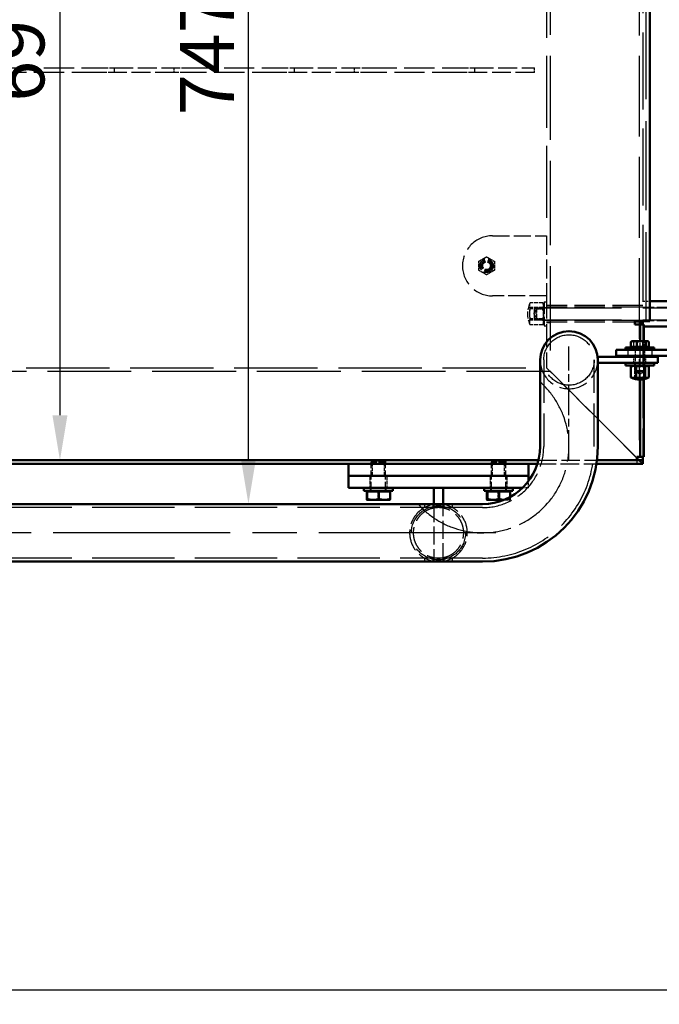
# Model space of a CAD drawing. Units: millimetres. Extents: x 187 to 12502, y 112 to 8798.
# Drawn here: x 3302 to 3835, y 5664 to 6485 of the extents above; entities that cross this region are included whole.
import ezdxf

# ---------------------------------------------------------------- set-up
doc = ezdxf.new("R2010")
doc.units = ezdxf.units.MM
doc.header["$LTSCALE"] = 15
for name, pattern in [('CHAIN', [0.3543, 0.2362, -0.0295, 0.0591, -0.0295]), ('DASHED', [0.2068, 0.1655, -0.0413]), ('LONG_DASH_DOTTED', [0.3001, 0.2362, -0.0295, 0.0049, -0.0295])]:
    doc.linetypes.add(name, pattern=pattern)
doc.layers.get('Defpoints').update_dxf_attribs({"lineweight": 25})
for name, color, linetype, lineweight in [('Centerline', 7, 'LONG_DASH_DOTTED', 25), ('Contour_050', 7, 'Continuous', 50), ('Dimension', 7, 'Continuous', 25), ('Hidden', 7, 'DASHED', 25)]:
    doc.layers.add(name, color=color, linetype=linetype, lineweight=lineweight)
doc.styles.add('Tekst 3.0 mm', font='ARIAL.TTF')
doc.dimstyles.new('Stork', dxfattribs={"dimscale": 15, "dimtxt": 3, "dimasz": 2.5, "dimexe": 0.8, "dimexo": 0.5, "dimgap": 0.8, "dimtad": 1, "dimtoh": 1, "dimdec": 4, "dimrnd": 1e-08, "dimdsep": 46, "dimtxsty": 'Tekst 3.0 mm', "dimcen": 0.09, "dimdle": 6, "dimclrd": 256, "dimclre": 256, "dimclrt": 256, "dimadec": 4, "dimazin": 2, "dimtfac": 0.7, "dimtdec": 3, "dimtmove": 0, "dimatfit": 3, "dimfxl": 1, "dimtolj": 1, "dimtzin": 0, "dimlwd": -1, "dimlwe": -1, "dimarcsym": 0})

# ---------------------------------------------------------------- blocks, each defined once
blk = doc.blocks.new('*D7')
at = {"layer": 'Defpoints', "color": 0, "transparency": 16777216}
for p in [(4616.98, 6479.59), (1659.58, 6183.97), (4616.98, 5676.47)]:
    blk.add_point(p, dxfattribs=at)
at = {"layer": 'Dimension', "transparency": 16777216}
for p, q in [((4616.98, 6472.09), (4616.98, 5664.47)), ((1659.58, 6176.47), (1659.58, 5664.47)), ((1697.08, 5676.47), (4579.48, 5676.47))]:
    blk.add_line(p, q, dxfattribs=at)
for points in [[(1697.08, 5682.72), (1697.08, 5670.22), (1659.58, 5676.47)], [(4579.48, 5682.72), (4579.48, 5670.22), (4616.98, 5676.47)]]:
    blk.add_solid(points, dxfattribs=at)
at = {"layer": 'Dimension', "transparency": 16777216, "insert": (3071.38, 5734.43), "char_height": 45, "attachment_point": 1, "style": 'Tekst 3.0 mm'}
blk.add_mtext('\\A1;2957', dxfattribs=at)
blk = doc.blocks.new('*D8')
at = {"layer": 'Defpoints', "color": 0, "transparency": 16777216}
for p in [(3492.82, 6828.02), (3492.82, 6828.02), (3492.82, 6081.17)]:
    blk.add_point(p, dxfattribs=at)
at = {"layer": 'Dimension', "transparency": 16777216}
blk.add_line((3492.82, 6118.67), (3492.82, 6790.52), dxfattribs=at)
for points in [[(3486.57, 6790.52), (3499.07, 6790.52), (3492.82, 6828.02)], [(3486.57, 6118.67), (3499.07, 6118.67), (3492.82, 6081.17)]]:
    blk.add_solid(points, dxfattribs=at)
at = {"layer": 'Dimension', "transparency": 16777216, "insert": (3435.82, 6405.06), "char_height": 45, "attachment_point": 1, "rotation": 90, "style": 'Tekst 3.0 mm'}
blk.add_mtext('\\A1;747', dxfattribs=at)
blk = doc.blocks.new('*D9')
at = {"layer": 'Defpoints', "color": 0, "transparency": 16777216}
for p in [(3224, 6814.59), (3335.92, 6117.59), (3335.92, 6117.59)]:
    blk.add_point(p, dxfattribs=at)
at = {"layer": 'Dimension', "transparency": 16777216}
blk.add_line((3335.92, 6777.09), (3335.92, 6155.09), dxfattribs=at)
for points in [[(3329.67, 6777.09), (3342.17, 6777.09), (3335.92, 6814.59)], [(3329.67, 6155.09), (3342.17, 6155.09), (3335.92, 6117.59)]]:
    blk.add_solid(points, dxfattribs=at)
at = {"layer": 'Dimension', "transparency": 16777216, "insert": (3277.96, 6416.26), "char_height": 45, "attachment_point": 1, "rotation": 90, "style": 'Tekst 3.0 mm'}
blk.add_mtext('\\A1;697', dxfattribs=at)

msp = doc.modelspace()

# ---------------------------------------------------------------- linework, layer by layer
at = {"layer": 'Centerline', "linetype": 'CHAIN', "ltscale": 7.000507}
msp.add_line((3759.62099, 6117.91581), (3759.62099, 6212.41581), dxfattribs=at)
at = {"layer": 'Centerline', "linetype": 'CHAIN', "ltscale": 41.615582}
msp.add_line((3698.87099, 6057.16581), (1796.37099, 6057.16581), dxfattribs=at)
at = {"layer": 'Centerline', "linetype": 'CHAIN', "ltscale": 17.267866}
msp.add_arc((3687.62099, 6129.16581), 72, 222.25351707, 47.74648293, dxfattribs=at)
at = {"layer": 'Contour_050'}
for p, q in [((3827.00204, 6695.59146), (3827.00204, 6233.59146)), ((3827.00204, 6250.09146), (3851.00204, 6250.09146)), ((3814.50204, 6230.59146), (3814.50204, 6233.59146)), ((3814.50204, 6233.59146), (3821.00204, 6233.59146)), ((3821.00204, 6233.59146), (3821.00204, 6230.59146)), ((3821.00204, 6233.59146), (3827.00204, 6233.59146)), ((3816.00204, 6230.59146), (3814.50204, 6230.59146)), ((3819.00204, 6230.59146), (3816.00204, 6230.59146)), ((3822.00204, 6230.59146), (3819.00204, 6230.59146)), ((3819.00204, 6216.89156), (3819.00204, 6230.59146)), ((3822.00204, 6230.59146), (3822.00204, 6216.89156)), ((3822.00204, 6229.09146), (3851.00204, 6229.09146)), ((3812.12099, 6216.89156), (3811.739, 6216.67102)), ((3813.70205, 6216.89156), (3812.12099, 6216.89156)), ((3819.84127, 6216.89156), (3813.70205, 6216.89156)), ((3824.76021, 6216.89156), (3819.84127, 6216.89156)), ((3825.12099, 6216.89156), (3824.76021, 6216.89156)), ((3825.12099, 6216.89156), (3825.50297, 6216.67102)), ((3799.00204, 6209.59146), (3814.00204, 6209.59146)), ((3799.00204, 6209.59146), (3799.00204, 6204.59146)), ((3806.62099, 6211.59146), (3830.62099, 6211.59146)), ((3806.62099, 6209.59146), (3806.62099, 6211.59146)), ((3811.24889, 6212.19156), (3811.24889, 6216.311)), ((3816.15522, 6212.19156), (3811.24889, 6212.19156)), ((3812.80599, 6212.19156), (3812.80599, 6211.59146)), ((3851.00204, 6209.59146), (3814.00204, 6209.59146)), ((3816.15522, 6212.19156), (3816.15522, 6216.311)), ((3823.52732, 6212.19156), (3816.15522, 6212.19156)), ((3823.52732, 6212.19156), (3823.52732, 6216.311)), ((3825.99309, 6212.19156), (3823.52732, 6212.19156)), ((3824.43599, 6212.19156), (3824.43599, 6211.59146)), ((3825.99309, 6212.19156), (3825.99309, 6216.311)), ((3830.62099, 6209.59146), (3830.62099, 6211.59146)), ((3735.62099, 6201.16581), (3735.62099, 6129.16581)), ((3818.62099, 6203.66581), (3783.62099, 6203.66581)), ((3783.62099, 6201.16581), (3783.62099, 6203.66581)), ((3783.62099, 6129.16581), (3783.62099, 6201.16581)), ((3814.00204, 6204.59146), (3799.00204, 6204.59146)), ((3814.00204, 6204.59146), (3851.00204, 6204.59146)), ((3814.62099, 6204.59146), (3814.62099, 6203.66581)), ((3818.62099, 6203.66581), (3833.62099, 6203.66581)), ((3822.62099, 6204.59146), (3822.62099, 6203.66581)), ((3833.62099, 6198.66581), (3833.62099, 6203.66581)), ((3783.62099, 6198.66581), (3818.62099, 6198.66581)), ((3806.62099, 6196.66581), (3806.62099, 6198.66581)), ((3806.62099, 6196.66581), (3830.62099, 6196.66581)), ((3811.14828, 6195.59451), (3811.14828, 6186.67864)), ((3812.97099, 6196.66581), (3811.46995, 6195.79918)), ((3815.49203, 6195.59451), (3815.49203, 6186.67864)), ((3833.62099, 6198.66581), (3818.62099, 6198.66581)), ((3822.96474, 6195.59451), (3822.96474, 6186.67864)), ((3824.27099, 6196.66581), (3825.77203, 6195.79918)), ((3826.0937, 6195.59451), (3826.0937, 6186.67864)), ((3830.62099, 6196.66581), (3830.62099, 6198.66581)), ((3819.00204, 6120.59146), (3819.00204, 6184.67065)), ((3822.00204, 6120.59146), (3822.00204, 6185.05183)), ((3819.00204, 6120.59146), (3816.00204, 6120.59146)), ((3816.00204, 6117.59146), (3816.00204, 6120.59146)), ((3816.00204, 6119.59146), (3816.50204, 6119.09146)), ((3818.00204, 6117.59146), (3816.50204, 6119.09146)), ((3819.00204, 6120.59146), (3822.00204, 6120.59146)), ((3821.00204, 6120.59146), (3821.00204, 6117.59146)), ((1741.00204, 6117.59146), (3734.20462, 6117.59146)), ((1741.00204, 6114.59146), (3733.35487, 6114.59146)), ((3576.00204, 6114.59146), (3576.00204, 6104.59146)), ((3726.00204, 6104.59146), (3726.00204, 6114.59146)), ((3782.50823, 6114.59146), (3821.00204, 6114.59146)), ((3782.9207, 6117.59146), (3821.00204, 6117.59146)), ((3821.00204, 6117.59146), (3821.00204, 6114.59146)), ((3582.00204, 6104.59146), (3576.00204, 6104.59146)), ((3576.00204, 6104.59146), (3582.00204, 6104.59146)), ((3576.00204, 6104.59146), (3576.00204, 6094.59146)), ((3720.00204, 6104.59146), (3582.00204, 6104.59146)), ((3582.00204, 6104.59146), (3720.00204, 6104.59146)), ((3726.00204, 6104.59146), (3720.00204, 6104.59146)), ((3720.00204, 6104.59146), (3726.00204, 6104.59146)), ((3726.00204, 6100.34056), (3726.00204, 6104.59146)), ((3582.00204, 6094.59146), (3576.00204, 6094.59146)), ((3582.00204, 6094.59146), (3720.00204, 6094.59146)), ((3589.00204, 6092.09146), (3589.00204, 6094.59146)), ((3613.00204, 6092.09146), (3613.00204, 6094.59146)), ((3647.00204, 6094.59146), (3647.00204, 6081.16581)), ((3647.00204, 6094.59146), (3655.00204, 6094.59146)), ((3655.00204, 6081.16581), (3655.00204, 6094.59146)), ((3689.00204, 6092.09146), (3689.00204, 6094.59146)), ((3713.00204, 6092.09146), (3713.00204, 6094.59146)), ((3720.91685, 6094.59146), (3720.00204, 6094.59146)), ((3589.00204, 6092.09146), (3613.00204, 6092.09146)), ((3591.26983, 6091.49136), (3591.26983, 6085.43987)), ((3591.26983, 6091.49136), (3591.51124, 6091.49136)), ((3591.50204, 6091.49136), (3591.50204, 6092.09146)), ((3591.51124, 6091.49136), (3591.75265, 6091.49136)), ((3591.75265, 6091.49136), (3596.61876, 6091.49136)), ((3591.75265, 6091.49136), (3591.75265, 6085.43987)), ((3596.61876, 6091.49136), (3601.48486, 6091.49136)), ((3601.48486, 6091.49136), (3606.10955, 6091.49136)), ((3601.48486, 6091.49136), (3601.48486, 6085.43987)), ((3606.10955, 6091.49136), (3610.73424, 6091.49136)), ((3610.50204, 6091.49136), (3610.50204, 6092.09146)), ((3610.73424, 6091.49136), (3610.73424, 6085.43987)), ((3689.00204, 6092.09146), (3713.00204, 6092.09146)), ((3691.26983, 6091.49136), (3691.26983, 6085.43987)), ((3691.26983, 6091.49136), (3691.51124, 6091.49136)), ((3691.50204, 6091.49136), (3691.50204, 6092.09146)), ((3691.51124, 6091.49136), (3691.75265, 6091.49136)), ((3691.75265, 6091.49136), (3696.61876, 6091.49136)), ((3691.75265, 6091.49136), (3691.75265, 6085.43987)), ((3696.61876, 6091.49136), (3701.48486, 6091.49136)), ((3701.48486, 6091.49136), (3706.10955, 6091.49136)), ((3701.48486, 6091.49136), (3701.48486, 6085.43987)), ((3706.10955, 6091.49136), (3710.73424, 6091.49136)), ((3710.50204, 6091.49136), (3710.50204, 6092.09146)), ((3710.73424, 6091.49136), (3710.73424, 6087.09709)), ((3687.62099, 6081.16581), (1807.62099, 6081.16581)), ((3591.50204, 6084.59136), (3591.49282, 6084.59668)), ((3591.50204, 6084.59136), (3591.51124, 6084.59136)), ((3591.51124, 6084.59136), (3596.61876, 6084.59136)), ((3596.61876, 6084.59136), (3606.10955, 6084.59136)), ((3606.10955, 6084.59136), (3610.50204, 6084.59136)), ((3610.50204, 6084.59136), (3610.51125, 6084.59668)), ((3691.50204, 6084.59136), (3691.49282, 6084.59668)), ((3691.50204, 6084.59136), (3691.51124, 6084.59136)), ((3691.51124, 6084.59136), (3696.61876, 6084.59136)), ((3696.61876, 6084.59136), (3705.42881, 6084.59136)), ((3687.62099, 6033.16581), (1807.62099, 6033.16581))]:
    msp.add_line(p, q, dxfattribs=at)
for centre, radius, start, end in [((3759.62099, 6201.16581), 24, 0, 180), ((3818.62099, 6199.66581), 15, 241.52755907, 298.47244093), ((3687.62099, 6129.16581), 96, 270, 0), ((3687.62099, 6129.16581), 48, 270, 0)]:
    msp.add_arc(centre, radius, start, end, dxfattribs=at)
for centre, ratio, end_param in [((3813.32015, 6199.66581), 0.578738243, 6.564483368), ((3812.71276, 6199.66581), 0.416886168, 6.060832531), ((3819.22838, 6199.66581), 0.995624411, 6.564483368), ((3824.52922, 6199.66581), 0.416886168, 6.564483368)]:
    msp.add_ellipse(centre, major_axis=(0, -13.51851), ratio=ratio, start_param=6.001887246, end_param=end_param, dxfattribs=at)
for points, weights in [([(3813.70205, 6216.89156), (3812.56353, 6216.89156), (3811.24889, 6216.311)], [1, 1.0379548493, 1]), ([(3811.24889, 6216.311), (3811.50457, 6216.53567), (3811.739, 6216.67102)], [1, 1.01435390437, 1.01785098415]), ([(3816.15522, 6216.311), (3814.84057, 6216.89156), (3813.70205, 6216.89156)], [1, 1.0379548493, 1]), ([(3819.84127, 6216.89156), (3818.13057, 6216.89156), (3816.15522, 6216.311)], [1, 1.0379548493, 1]), ([(3823.52732, 6216.311), (3821.55197, 6216.89156), (3819.84127, 6216.89156)], [1, 1.0379548493, 1]), ([(3824.76021, 6216.89156), (3824.18802, 6216.89156), (3823.52732, 6216.311)], [1, 1.0379548493, 1]), ([(3825.99309, 6216.311), (3825.33239, 6216.89156), (3824.76021, 6216.89156)], [1, 1.0379548493, 1]), ([(3815.49203, 6195.59451), (3813.32015, 6196.67784), (3811.14828, 6195.59451)], [1, 1.15470053838, 1]), ([(3811.14828, 6195.59451), (3811.313, 6195.70857), (3811.46995, 6195.79918)], [1, 1.01430821877, 1.02596970953]), ([(3822.96474, 6195.59451), (3819.22838, 6196.67784), (3815.49203, 6195.59451)], [1, 1.15470053838, 1]), ([(3826.0937, 6195.59451), (3824.52922, 6196.67784), (3822.96474, 6195.59451)], [1, 1.15470053838, 1]), ([(3591.26983, 6085.43987), (3591.39921, 6084.59136), (3591.51124, 6084.59136)], [1, 1.0379548493, 1]), ([(3591.51124, 6084.59136), (3591.62328, 6084.59136), (3591.75265, 6085.43987)], [1, 1.0379548493, 1]), ([(3591.75265, 6085.43987), (3594.36039, 6084.59136), (3596.61876, 6084.59136)], [1, 1.0379548493, 1]), ([(3596.61876, 6084.59136), (3598.87712, 6084.59136), (3601.48486, 6085.43987)], [1, 1.0379548493, 1]), ([(3601.48486, 6085.43987), (3603.96322, 6084.59136), (3606.10955, 6084.59136)], [1, 1.0379548493, 1]), ([(3606.10955, 6084.59136), (3608.25588, 6084.59136), (3610.73424, 6085.43987)], [1, 1.0379548493, 1]), ([(3610.73424, 6085.43987), (3610.6148, 6084.65646), (3610.51125, 6084.59668)], [1, 1.03494103491, 1.00554900339]), ([(3691.26983, 6085.43987), (3691.39921, 6084.59136), (3691.51124, 6084.59136)], [1, 1.0379548493, 1]), ([(3691.51124, 6084.59136), (3691.62328, 6084.59136), (3691.75265, 6085.43987)], [1, 1.0379548493, 1]), ([(3691.75265, 6085.43987), (3694.36039, 6084.59136), (3696.61876, 6084.59136)], [1, 1.0379548493, 1]), ([(3696.61876, 6084.59136), (3698.87712, 6084.59136), (3701.48486, 6085.43987)], [1, 1.0379548493, 1]), ([(3701.48486, 6085.43987), (3703.61851, 6084.70938), (3705.47214, 6084.6087)], [1, 1.03250411264, 1.00933590103])]:
    msp.add_rational_spline(points, weights, degree=2, dxfattribs=at)
at = {"layer": 'Hidden', "ltscale": 27.159897}
msp.add_line((3818.00204, 6791.59146), (3818.00204, 6117.59146), dxfattribs=at)
at = {"layer": 'Hidden', "ltscale": 25.835867}
msp.add_line((3821.00204, 6794.59146), (3821.00204, 6233.59146), dxfattribs=at)
at = {"layer": 'Hidden', "ltscale": 28.261337}
msp.add_line((3744.00204, 6717.59146), (3744.00204, 6191.59146), dxfattribs=at)
at = {"layer": 'Hidden', "ltscale": 29.787233}
msp.add_line((3824.00204, 6233.59146), (3824.00204, 6695.59146), dxfattribs=at)
at = {"layer": 'Hidden', "ltscale": 24.17795}
msp.add_line((3741.00204, 6604.59146), (3741.00204, 6304.59146), dxfattribs=at)
at = {"layer": 'Hidden', "ltscale": 10.15337}
for p, q in [((3291.00204, 6444.59146), (3371.00204, 6444.59146)), ((3371.00204, 6440.59146), (3291.00204, 6440.59146)), ((3441.00204, 6444.59146), (3521.00204, 6444.59146)), ((3521.00204, 6440.59146), (3441.00204, 6440.59146)), ((3591.00204, 6444.59146), (3671.00204, 6444.59146)), ((3671.00204, 6440.59146), (3591.00204, 6440.59146)), ((3821.00204, 6246.59146), (3741.00204, 6246.59146)), ((3821.00204, 6245.09146), (3741.00204, 6245.09146)), ((3821.00204, 6234.09146), (3741.00204, 6234.09146)), ((3821.00204, 6232.59146), (3741.00204, 6232.59146))]:
    msp.add_line(p, q, dxfattribs=at)
at = {"layer": 'Hidden', "ltscale": 1.993529}
for p, q in [((3371.00204, 6444.59146), (3381.00204, 6444.59146)), ((3381.00204, 6440.59146), (3371.00204, 6440.59146)), ((3431.00204, 6444.59146), (3441.00204, 6444.59146)), ((3441.00204, 6440.59146), (3431.00204, 6440.59146)), ((3521.00204, 6444.59146), (3531.00204, 6444.59146)), ((3531.00204, 6440.59146), (3521.00204, 6440.59146)), ((3581.00204, 6444.59146), (3591.00204, 6444.59146)), ((3591.00204, 6440.59146), (3581.00204, 6440.59146)), ((3671.00204, 6444.59146), (3681.00204, 6444.59146)), ((3681.00204, 6440.59146), (3671.00204, 6440.59146)), ((3732.00204, 6244.59146), (3732.00204, 6234.59146))]:
    msp.add_line(p, q, dxfattribs=at)
at = {"layer": 'Hidden', "ltscale": 0.507573}
for p, q in [((3381.00204, 6444.59146), (3381.00204, 6440.59146)), ((3431.00204, 6440.59146), (3431.00204, 6444.59146)), ((3531.00204, 6444.59146), (3531.00204, 6440.59146)), ((3581.00204, 6440.59146), (3581.00204, 6444.59146)), ((3681.00204, 6444.59146), (3681.00204, 6440.59146)), ((3731.00204, 6440.59146), (3731.00204, 6444.59146))]:
    msp.add_line(p, q, dxfattribs=at)
at = {"layer": 'Hidden', "ltscale": 6.345819}
for p, q in [((3381.00204, 6444.59146), (3431.00204, 6444.59146)), ((3431.00204, 6440.59146), (3381.00204, 6440.59146)), ((3531.00204, 6444.59146), (3581.00204, 6444.59146)), ((3581.00204, 6440.59146), (3531.00204, 6440.59146)), ((3681.00204, 6444.59146), (3731.00204, 6444.59146)), ((3731.00204, 6440.59146), (3681.00204, 6440.59146)), ((3741.00204, 6304.59146), (3741.00204, 6254.59146))]:
    msp.add_line(p, q, dxfattribs=at)
at = {"layer": 'Hidden', "ltscale": 5.711227}
for p, q in [((3696.00204, 6304.59146), (3741.00204, 6304.59146)), ((3741.00204, 6254.59146), (3696.00204, 6254.59146))]:
    msp.add_line(p, q, dxfattribs=at)
at = {"layer": 'Hidden', "ltscale": 3.987158}
msp.add_line((3739.00204, 6249.59146), (3739.00204, 6229.59146), dxfattribs=at)
at = {"layer": 'Hidden', "ltscale": 0.253737}
for p, q in [((3739.00204, 6249.59146), (3741.00204, 6249.59146)), ((3739.00204, 6244.84146), (3741.00204, 6244.84146)), ((3739.00204, 6234.34146), (3741.00204, 6234.34146)), ((3739.00204, 6229.59146), (3741.00204, 6229.59146)), ((3814.42099, 6209.59146), (3814.42099, 6211.59146)), ((3822.82099, 6209.59146), (3822.82099, 6211.59146)), ((3814.42099, 6196.66581), (3814.42099, 6198.66581)), ((3822.82099, 6196.66581), (3822.82099, 6198.66581))]:
    msp.add_line(p, q, dxfattribs=at)
at = {"layer": 'Hidden', "ltscale": 7.615002}
msp.add_line((3741.00204, 6254.59146), (3741.00204, 6194.59146), dxfattribs=at)
at = {"layer": 'Hidden', "ltscale": 0.76141}
msp.add_line((3821.00204, 6250.09146), (3827.00204, 6250.09146), dxfattribs=at)
at = {"layer": 'Hidden', "ltscale": 1.336803}
for p, q in [((3737.79676, 6248.80741), (3727.26319, 6248.80741)), ((3737.79676, 6244.74685), (3727.26319, 6244.74685)), ((3737.79676, 6243.65202), (3727.26319, 6243.65202)), ((3737.79676, 6235.5309), (3727.26319, 6235.5309)), ((3737.79676, 6234.43607), (3727.26319, 6234.43607)), ((3737.79676, 6230.37551), (3727.26319, 6230.37551))]:
    msp.add_line(p, q, dxfattribs=at)
at = {"layer": 'Hidden', "ltscale": 0.613663}
for q in [(3732.90004, 6243.77946), (3732.90004, 6235.40346)]:
    msp.add_line((3730.4821, 6239.59146), q, dxfattribs=at)
at = {"layer": 'Hidden', "ltscale": 0.17939}
for p, q in [((3731.00204, 6243.59146), (3732.00204, 6244.59146)), ((3731.00204, 6235.59146), (3732.00204, 6234.59146))]:
    msp.add_line(p, q, dxfattribs=at)
at = {"layer": 'Hidden', "ltscale": 1.594803}
for p, q in [((3731.00204, 6235.59146), (3731.00204, 6243.59146)), ((3814.62099, 6192.35837), (3822.62099, 6192.35837))]:
    msp.add_line(p, q, dxfattribs=at)
at = {"layer": 'Hidden', "ltscale": 28.691168}
for p, q in [((3732.00204, 6244.59146), (3910.00204, 6244.59146)), ((3732.00204, 6234.59146), (3910.00204, 6234.59146))]:
    msp.add_line(p, q, dxfattribs=at)
at = {"layer": 'Hidden', "ltscale": 1.669764}
for p, q in [((3732.90004, 6235.40346), (3732.90004, 6243.77946)), ((3738.53329, 6243.77946), (3738.53329, 6235.40346))]:
    msp.add_line(p, q, dxfattribs=at)
at = {"layer": 'Hidden', "ltscale": 0.714863}
for p, q in [((3732.90004, 6243.77946), (3738.53329, 6243.77946)), ((3732.90004, 6235.40346), (3738.53329, 6235.40346))]:
    msp.add_line(p, q, dxfattribs=at)
at = {"layer": 'Hidden', "ltscale": 0.257336}
for p, q in [((3739.00204, 6246.74146), (3737.98786, 6248.49807)), ((3739.00204, 6232.44146), (3737.98786, 6230.68485))]:
    msp.add_line(p, q, dxfattribs=at)
at = {"layer": 'Hidden', "ltscale": 0.118886}
for p, q in [((3738.53329, 6243.77946), (3739.00204, 6244.59136)), ((3738.53329, 6235.40346), (3739.00204, 6234.59156))]:
    msp.add_line(p, q, dxfattribs=at)
at = {"layer": 'Hidden', "ltscale": 0.380655}
for p, q in [((3741.00204, 6246.84146), (3744.00204, 6246.84146)), ((3818.00204, 6246.84146), (3821.00204, 6246.84146)), ((3741.00204, 6232.34146), (3744.00204, 6232.34146)), ((3818.00204, 6232.34146), (3821.00204, 6232.34146)), ((3595.00204, 6117.59146), (3595.00204, 6114.59146)), ((3607.00204, 6117.59146), (3607.00204, 6114.59146)), ((3695.00204, 6117.59146), (3695.00204, 6114.59146)), ((3707.00204, 6117.59146), (3707.00204, 6114.59146)), ((3816.00204, 6117.59146), (3816.00204, 6114.59146))]:
    msp.add_line(p, q, dxfattribs=at)
at = {"layer": 'Hidden', "ltscale": 3.807451}
for p, q in [((3821.00204, 6245.09146), (3851.00204, 6245.09146)), ((3821.00204, 6234.09146), (3851.00204, 6234.09146))]:
    msp.add_line(p, q, dxfattribs=at)
at = {"layer": 'Hidden', "ltscale": 13.960921}
msp.add_line((3821.00204, 6230.59146), (3821.00204, 6120.59146), dxfattribs=at)
at = {"layer": 'Hidden', "ltscale": 0.126818}
msp.add_line((3821.00204, 6229.09146), (3822.00204, 6229.09146), dxfattribs=at)
at = {"layer": 'Hidden', "ltscale": 0.81335}
for p, q in [((3819.00204, 6210.59146), (3819.00204, 6216.89156)), ((3822.00204, 6216.89156), (3822.00204, 6210.59146))]:
    msp.add_line(p, q, dxfattribs=at)
at = {"layer": 'Hidden', "ltscale": 0.634492}
for p, q in [((3809.00204, 6204.59146), (3809.00204, 6209.59146)), ((3829.00204, 6204.59146), (3829.00204, 6209.59146)), ((3813.62099, 6198.66581), (3813.62099, 6203.66581)), ((3823.62099, 6198.66581), (3823.62099, 6203.66581))]:
    msp.add_line(p, q, dxfattribs=at)
at = {"layer": 'Hidden', "ltscale": 0.522733}
for p, q in [((3813.71465, 6212.19156), (3813.71465, 6216.311)), ((3821.08675, 6212.19156), (3821.08675, 6216.311))]:
    msp.add_line(p, q, dxfattribs=at)
at = {"layer": 'Hidden', "ltscale": 0.888329}
for p, q in [((3814.62099, 6211.59146), (3814.62099, 6204.59146)), ((3822.62099, 6211.59146), (3822.62099, 6204.59146))]:
    msp.add_line(p, q, dxfattribs=at)
at = {"layer": 'Hidden', "ltscale": 3.289727}
msp.add_line((3819.00204, 6184.67065), (3819.00204, 6210.59146), dxfattribs=at)
at = {"layer": 'Hidden', "ltscale": 3.241349}
msp.add_line((3822.00204, 6185.05183), (3822.00204, 6210.59146), dxfattribs=at)
at = {"layer": 'Hidden', "ltscale": 14.35403}
for p, q in [((3738.62099, 6201.16581), (3738.62099, 6129.16581)), ((3780.62099, 6129.16581), (3780.62099, 6201.16581))]:
    msp.add_line(p, q, dxfattribs=at)
at = {"layer": 'Hidden', "ltscale": 1.435022}
for p, q in [((3814.62099, 6203.66581), (3814.62099, 6192.35837)), ((3822.62099, 6203.66581), (3822.62099, 6192.35837))]:
    msp.add_line(p, q, dxfattribs=at)
at = {"layer": 'Hidden', "ltscale": 27.938965}
msp.add_line((3221.00204, 6194.59146), (3741.00204, 6194.59146), dxfattribs=at)
at = {"layer": 'Hidden', "ltscale": 1.09082}
for p, q in [((3745.50204, 6190.09146), (3741.00204, 6194.59146)), ((3741.00204, 6194.59146), (3745.50204, 6190.09146)), ((3816.50204, 6119.09146), (3821.00204, 6114.59146))]:
    msp.add_line(p, q, dxfattribs=at)
at = {"layer": 'Hidden', "ltscale": 1.131488}
for p, q in [((3814.27724, 6195.59451), (3814.27724, 6186.67864)), ((3821.74995, 6195.59451), (3821.74995, 6186.67864))]:
    msp.add_line(p, q, dxfattribs=at)
at = {"layer": 'Hidden', "ltscale": 0.099055}
for p, q in [((3815.29749, 6196.27519), (3814.62091, 6196.66581)), ((3821.94449, 6196.27519), (3822.62107, 6196.66581))]:
    msp.add_line(p, q, dxfattribs=at)
at = {"layer": 'Hidden', "ltscale": 0.137544}
for p, q in [((3815.3878, 6191.59146), (3814.62099, 6192.35837)), ((3821.85418, 6191.59146), (3822.62099, 6192.35837))]:
    msp.add_line(p, q, dxfattribs=at)
at = {"layer": 'Hidden', "ltscale": 1.325065}
for p, q in [((3815.29749, 6196.27519), (3821.94449, 6196.27519)), ((3821.94449, 6191.21659), (3815.29749, 6191.21659))]:
    msp.add_line(p, q, dxfattribs=at)
at = {"layer": 'Hidden', "ltscale": 0.641929}
for p, q in [((3815.29749, 6191.21659), (3815.29749, 6196.27519)), ((3821.94449, 6191.21659), (3821.94449, 6196.27519))]:
    msp.add_line(p, q, dxfattribs=at)
at = {"layer": 'Hidden', "ltscale": 28.100151}
msp.add_line((3744.00204, 6191.59146), (3221.00204, 6191.59146), dxfattribs=at)
at = {"layer": 'Hidden', "ltscale": 12.653923}
msp.add_line((3745.50204, 6190.09146), (3816.00204, 6119.59146), dxfattribs=at)
at = {"layer": 'Hidden', "ltscale": 12.743668}
msp.add_line((3816.50204, 6119.09146), (3745.50204, 6190.09146), dxfattribs=at)
at = {"layer": 'Hidden', "ltscale": 0.486968}
for q in [(3815.29749, 6191.21659), (3821.94449, 6191.21659)]:
    msp.add_line((3818.62099, 6189.29776), q, dxfattribs=at)
at = {"layer": 'Hidden', "ltscale": 1.289055}
msp.add_line((3821.85418, 6191.59146), (3815.3878, 6191.59146), dxfattribs=at)
at = {"layer": 'Hidden', "ltscale": 0.192598}
for p, q in [((3596.07558, 6117.09146), (3595.00204, 6116.01782)), ((3605.9285, 6117.09146), (3607.00204, 6116.01782)), ((3696.07558, 6117.09146), (3695.00204, 6116.01782)), ((3705.9285, 6117.09146), (3707.00204, 6116.01782))]:
    msp.add_line(p, q, dxfattribs=at)
at = {"layer": 'Hidden', "ltscale": 2.392255}
for p, q in [((3607.00204, 6116.01782), (3595.00204, 6116.01782)), ((3707.00204, 6116.01782), (3695.00204, 6116.01782))]:
    msp.add_line(p, q, dxfattribs=at)
at = {"layer": 'Hidden', "ltscale": 3.036595}
for p, q in [((3595.00204, 6092.09146), (3595.00204, 6116.01782)), ((3607.00204, 6092.09146), (3607.00204, 6116.01782)), ((3695.00204, 6092.09146), (3695.00204, 6116.01782)), ((3707.00204, 6092.09146), (3707.00204, 6116.01782))]:
    msp.add_line(p, q, dxfattribs=at)
at = {"layer": 'Hidden', "ltscale": 1.269084}
for p, q in [((3595.94904, 6104.59146), (3595.94904, 6114.59146)), ((3606.05504, 6104.59146), (3606.05504, 6114.59146)), ((3695.94904, 6104.59146), (3695.94904, 6114.59146)), ((3706.05504, 6104.59146), (3706.05504, 6114.59146)), ((3594.00204, 6104.59146), (3594.00204, 6094.59146)), ((3608.00204, 6104.59146), (3608.00204, 6094.59146)), ((3694.00204, 6104.59146), (3694.00204, 6094.59146)), ((3708.00204, 6104.59146), (3708.00204, 6094.59146))]:
    msp.add_line(p, q, dxfattribs=at)
at = {"layer": 'Hidden', "ltscale": 1.964208}
for p, q in [((3596.07558, 6117.09146), (3605.9285, 6117.09146)), ((3696.07558, 6117.09146), (3705.9285, 6117.09146))]:
    msp.add_line(p, q, dxfattribs=at)
at = {"layer": 'Hidden', "ltscale": 6.238364}
msp.add_line((3733.35487, 6114.59146), (3782.50823, 6114.59146), dxfattribs=at)
at = {"layer": 'Hidden', "ltscale": 6.182866}
msp.add_line((3734.20462, 6117.59146), (3782.9207, 6117.59146), dxfattribs=at)
at = {"layer": 'Hidden', "ltscale": 0.818936}
msp.add_line((3821.00204, 6114.59146), (3818.00204, 6117.59146), dxfattribs=at)
at = {"layer": 'Hidden', "ltscale": 0.317196}
for p, q in [((3594.50204, 6092.09146), (3594.50204, 6094.59146)), ((3607.50204, 6092.09146), (3607.50204, 6094.59146)), ((3694.50204, 6092.09146), (3694.50204, 6094.59146)), ((3707.50204, 6092.09146), (3707.50204, 6094.59146))]:
    msp.add_line(p, q, dxfattribs=at)
at = {"layer": 'Hidden', "ltscale": 1.079517}
msp.add_line((3726.00204, 6094.59146), (3720.91685, 6094.59146), dxfattribs=at)
at = {"layer": 'Hidden', "ltscale": 0.729567}
msp.add_line((3726.00204, 6094.59146), (3726.00204, 6100.34056), dxfattribs=at)
at = {"layer": 'Hidden', "ltscale": 0.767946}
for p, q in [((3600.51922, 6091.49136), (3600.51922, 6085.43987)), ((3610.25142, 6091.49136), (3610.25142, 6085.43987)), ((3700.51922, 6091.49136), (3700.51922, 6085.43987)), ((3710.25142, 6091.49136), (3710.25142, 6085.43987))]:
    msp.add_line(p, q, dxfattribs=at)
at = {"layer": 'Hidden', "ltscale": 0.210232}
msp.add_line((3710.73424, 6087.09709), (3710.73424, 6085.43987), dxfattribs=at)
at = {"layer": 'Hidden', "ltscale": 27.54821}
for p, q in [((3687.62099, 6078.16581), (1807.62099, 6078.16581)), ((3687.62099, 6036.16581), (1807.62099, 6036.16581))]:
    msp.add_line(p, q, dxfattribs=at)
at = {"layer": 'Hidden', "ltscale": 1.539249}
for p, q in [((3639.38309, 6081.16581), (3639.38309, 6078.16581)), ((3662.62099, 6078.16581), (3662.62099, 6081.16581)), ((3639.38309, 6036.16581), (3639.38309, 6033.16581)), ((3662.62099, 6033.16581), (3662.62099, 6036.16581))]:
    msp.add_line(p, q, dxfattribs=at)
at = {"layer": 'Hidden', "ltscale": 0.388544}
for p, q in [((3646.50204, 6077.678), (3646.50204, 6080.74016)), ((3655.50204, 6080.74016), (3655.50204, 6077.678)), ((3646.50204, 6033.59146), (3646.50204, 6036.65362)), ((3655.50204, 6036.65362), (3655.50204, 6033.59146))]:
    msp.add_line(p, q, dxfattribs=at)
at = {"layer": 'Hidden', "ltscale": 6.037959}
for p, q in [((3647.00204, 6081.16581), (3647.00204, 6033.59146)), ((3655.00204, 6033.59146), (3655.00204, 6081.16581))]:
    msp.add_line(p, q, dxfattribs=at)
at = {"layer": 'Hidden', "ltscale": 0.099843}
msp.add_line((3705.42881, 6084.59136), (3706.10955, 6084.59136), dxfattribs=at)
at = {"layer": 'Hidden', "ltscale": 1.209446}
msp.add_line((3706.10955, 6084.59136), (3710.50204, 6084.59136), dxfattribs=at)
at = {"layer": 'Hidden', "ltscale": 0.001251}
msp.add_line((3710.50204, 6084.59136), (3710.51125, 6084.59668), dxfattribs=at)
at = {"layer": 'Hidden', "ltscale": 1.015247}
msp.add_line((3655.00204, 6033.59146), (3647.00204, 6033.59146), dxfattribs=at)
at = {"layer": 'Hidden', "ltscale": 4.505502}
msp.add_circle((3691.00204, 6279.59146), 5.65, dxfattribs=at)
at = {"layer": 'Hidden', "ltscale": 4.385884}
msp.add_circle((3691.00204, 6279.59146), 5.5, dxfattribs=at)
at = {"layer": 'Hidden', "ltscale": 3.588432}
msp.add_circle((3691.00204, 6279.59146), 4.5, dxfattribs=at)
at = {"layer": 'Hidden', "ltscale": 3.189772}
msp.add_circle((3691.00204, 6279.59146), 4.00008, dxfattribs=at)
at = {"layer": 'Hidden', "ltscale": 3.189707}
msp.add_circle((3691.00204, 6279.59146), 4, dxfattribs=at)
at = {"layer": 'Hidden', "ltscale": 3.060155}
msp.add_circle((3691.00204, 6279.59146), 3.83754, dxfattribs=at)
at = {"layer": 'Hidden', "ltscale": 2.650231}
msp.add_circle((3691.00204, 6279.59146), 3.3235, dxfattribs=at)
at = {"layer": 'Hidden', "ltscale": 2.551745}
msp.add_circle((3691.00204, 6279.59146), 3.2, dxfattribs=at)
at = {"layer": 'Hidden', "ltscale": 21.268036}
msp.add_circle((3759.62099, 6201.16581), 21, dxfattribs=at)
at = {"layer": 'Hidden', "ltscale": 22.78718}
msp.add_circle((3651.00204, 6057.16581), 22.5, dxfattribs=at)
at = {"layer": 'Hidden', "ltscale": 9.968045}
msp.add_arc((3696.00204, 6279.59146), 25, 90, 270, dxfattribs=at)
at = {"layer": 'Hidden', "ltscale": 2.343034}
msp.add_arc((3745.00204, 6239.59146), 20, 153.55550515, 206.44449485, dxfattribs=at)
at = {"layer": 'Hidden', "ltscale": 9.56932}
msp.add_arc((3759.62099, 6201.16581), 24, 180, 0, dxfattribs=at)
at = {"layer": 'Hidden', "ltscale": 23.546753}
msp.add_arc((3687.62099, 6129.16581), 93, 270, 0, dxfattribs=at)
at = {"layer": 'Hidden', "ltscale": 10.167409}
msp.add_arc((3687.62099, 6129.16581), 51, 270, 0, dxfattribs=at)
at = {"layer": 'Hidden', "ltscale": 7.372128}
for start, end in [(118.95502437, 241.04497563), (298.95502437, 61.04497563)]:
    msp.add_arc((3651.00204, 6057.16581), 24, start, end, dxfattribs=at)
at = {"layer": 'Hidden', "ltscale": 3.078598}
for start, end in [(61.04497563, 118.95502437), (241.04497563, 298.95502437)]:
    msp.add_arc((3651.00204, 6057.16581), 24, start, end, dxfattribs=at)
at = {"layer": 'Hidden', "ltscale": 1.185097}
for centre, ratio in [((3745.00204, 6246.22972), 0.558087544), ((3745.00204, 6246.77713), 0.439568585), ((3745.00204, 6240.13888), 0.997656129), ((3745.00204, 6239.04404), 0.997656129), ((3745.00204, 6232.9532), 0.558087544), ((3745.00204, 6232.40579), 0.439568585)]:
    msp.add_ellipse(centre, major_axis=(-18.3303, 0), ratio=ratio, start_param=6.028463383, end_param=6.537907232, dxfattribs=at)
at = {"layer": 'Hidden', "ltscale": 0.864037}
msp.add_ellipse((3812.71276, 6199.66581), major_axis=(0, -13.51851), ratio=0.416886168, start_param=6.060832531, end_param=6.564483368, dxfattribs=at)
at = {"layer": 'Hidden', "ltscale": 0.965172}
for centre, ratio in [((3818.01359, 6199.66581), 0.995624411), ((3823.92182, 6199.66581), 0.578738243)]:
    msp.add_ellipse(centre, major_axis=(0, -13.51851), ratio=ratio, start_param=6.001887246, end_param=6.564483368, dxfattribs=at)
at = {"layer": 'Hidden', "ltscale": 0.967122}
for points in [[(3684.50204, 6283.34424), (3687.75204, 6285.22063), (3691.00204, 6287.09701)], [(3684.50204, 6275.83868), (3684.50204, 6279.59146), (3684.50204, 6283.34424)], [(3691.00204, 6287.09701), (3694.25204, 6285.22063), (3697.50204, 6283.34424)], [(3697.50204, 6283.34424), (3697.50204, 6279.59146), (3697.50204, 6275.83868)], [(3691.00204, 6272.08591), (3687.75204, 6273.9623), (3684.50204, 6275.83868)], [(3697.50204, 6275.83868), (3694.25204, 6273.9623), (3691.00204, 6272.08591)], [(3814.27724, 6195.59451), (3818.01359, 6196.67784), (3821.74995, 6195.59451)], [(3821.74995, 6195.59451), (3823.92182, 6196.67784), (3826.0937, 6195.59451)]]:
    msp.add_rational_spline(points, [1, 1.15470053838, 1], degree=2, dxfattribs=at)
at = {"layer": 'Hidden', "ltscale": 1.190327}
for points in [[(3737.79676, 6243.65202), (3739.13009, 6246.22972), (3737.79676, 6248.80741)], [(3737.79676, 6248.80741), (3739.13009, 6246.77713), (3737.79676, 6244.74685)], [(3737.79676, 6244.74685), (3739.13009, 6240.13888), (3737.79676, 6235.5309)], [(3737.79676, 6234.43607), (3739.13009, 6239.04404), (3737.79676, 6243.65202)], [(3737.79676, 6235.5309), (3739.13009, 6232.9532), (3737.79676, 6230.37551)], [(3737.79676, 6230.37551), (3739.13009, 6232.40579), (3737.79676, 6234.43607)]]:
    msp.add_rational_spline(points, [1, 1.15470053838, 1], degree=2, dxfattribs=at)
at = {"layer": 'Hidden', "ltscale": 0.288642}
msp.add_rational_spline([(3811.739, 6216.67102), (3812.12099, 6216.89156), (3812.48177, 6216.89156)], [1.01785098415, 1.02360094493, 1], degree=2, dxfattribs=at)
at = {"layer": 'Hidden', "ltscale": 0.483497}
for points in [[(3812.48177, 6216.89156), (3813.05395, 6216.89156), (3813.71465, 6216.311)], [(3813.71465, 6216.311), (3815.69, 6216.89156), (3817.4007, 6216.89156)], [(3817.4007, 6216.89156), (3819.11141, 6216.89156), (3821.08675, 6216.311)], [(3821.08675, 6216.311), (3822.4014, 6216.89156), (3823.53992, 6216.89156)], [(3823.53992, 6216.89156), (3824.67844, 6216.89156), (3825.99309, 6216.311)]]:
    msp.add_rational_spline(points, [1, 1.0379548493, 1], degree=2, dxfattribs=at)
at = {"layer": 'Hidden', "ltscale": 0.865785}
msp.add_rational_spline([(3811.46995, 6195.79918), (3812.83964, 6196.58998), (3814.27724, 6195.59451)], [1.02596970953, 1.14039231961, 1], degree=2, dxfattribs=at)
at = {"layer": 'Hidden', "ltscale": 0.706695}
for points in [[(3595.89453, 6084.59136), (3593.7482, 6084.59136), (3591.26983, 6085.43987)], [(3600.51922, 6085.43987), (3598.04085, 6084.59136), (3595.89453, 6084.59136)], [(3605.38532, 6084.59136), (3603.12695, 6084.59136), (3600.51922, 6085.43987)], [(3610.25142, 6085.43987), (3607.64368, 6084.59136), (3605.38532, 6084.59136)], [(3610.49283, 6084.59136), (3610.38079, 6084.59136), (3610.25142, 6085.43987)], [(3695.89453, 6084.59136), (3693.7482, 6084.59136), (3691.26983, 6085.43987)], [(3700.51922, 6085.43987), (3698.04085, 6084.59136), (3695.89453, 6084.59136)], [(3705.38532, 6084.59136), (3703.12695, 6084.59136), (3700.51922, 6085.43987)], [(3710.25142, 6085.43987), (3707.64368, 6084.59136), (3705.38532, 6084.59136)], [(3706.10955, 6084.59136), (3708.25588, 6084.59136), (3710.73424, 6085.43987)], [(3710.49283, 6084.59136), (3710.38079, 6084.59136), (3710.25142, 6085.43987)], [(3710.73424, 6085.43987), (3710.60487, 6084.59136), (3710.49283, 6084.59136)]]:
    msp.add_rational_spline(points, [1, 1.0379548493, 1], degree=2, dxfattribs=at)
at = {"layer": 'Hidden', "ltscale": 0.053026}
msp.add_rational_spline([(3610.51125, 6084.59668), (3610.50204, 6084.59136), (3610.49283, 6084.59136)], [1.00554900339, 1.00301381439, 1], degree=2, dxfattribs=at)
at = {"layer": 'Hidden', "ltscale": 9.059061}
for points, knots in [([(3651.00204, 6078.16581), (3649.50682, 6078.16581), (3648.07635, 6078.00809), (3645.33535, 6077.43522), (3644.0233, 6077.01903), (3641.51839, 6075.95181), (3640.32715, 6075.29996), (3638.10583, 6073.79376), (3637.0765, 6072.93876), (3635.28232, 6071.14458), (3634.44339, 6070.1503), (3632.93112, 6067.94671), (3632.25782, 6066.7372), (3631.1538, 6064.16614), (3630.72209, 6062.80147), (3630.14608, 6060.00587), (3630.00204, 6058.57486), (3630.00204, 6055.75676), (3630.14608, 6054.32575), (3630.72209, 6051.53016), (3631.1538, 6050.16548), (3632.25782, 6047.59442), (3632.93112, 6046.38491), (3634.44339, 6044.18132), (3635.28232, 6043.18704), (3637.0765, 6041.39286), (3638.10583, 6040.53786), (3640.32715, 6039.03166), (3641.51839, 6038.37981), (3644.0233, 6037.31259), (3645.33535, 6036.8964), (3648.07635, 6036.32353), (3649.50682, 6036.16581), (3651.00204, 6036.16581)], [0, 0, 0, 0, 0.448566118, 0.448566118, 0.897132237, 0.897132237, 1.345698355, 1.345698355, 1.794264474, 1.794264474, 2.216978968, 2.216978968, 2.639693463, 2.639693463, 3.062407958, 3.062407958, 3.485122452, 3.485122452, 3.907836947, 3.907836947, 4.330551442, 4.330551442, 4.753265937, 4.753265937, 5.175980431, 5.175980431, 5.62454655, 5.62454655, 6.073112668, 6.073112668, 6.521678786, 6.521678786, 6.970244905, 6.970244905, 6.970244905, 6.970244905]), ([(3651.00204, 6036.16581), (3652.49726, 6036.16581), (3653.92773, 6036.32353), (3656.66872, 6036.8964), (3657.98077, 6037.31259), (3660.48569, 6038.37981), (3661.67693, 6039.03166), (3663.89824, 6040.53786), (3664.92757, 6041.39286), (3666.72175, 6043.18704), (3667.56069, 6044.18132), (3669.07295, 6046.38491), (3669.74626, 6047.59442), (3670.85028, 6050.16548), (3671.28198, 6051.53016), (3671.85799, 6054.32575), (3672.00204, 6055.75676), (3672.00204, 6058.57486), (3671.85799, 6060.00587), (3671.28198, 6062.80147), (3670.85028, 6064.16614), (3669.74626, 6066.7372), (3669.07295, 6067.94671), (3667.56069, 6070.1503), (3666.72175, 6071.14458), (3664.92757, 6072.93876), (3663.89824, 6073.79376), (3661.67693, 6075.29996), (3660.48569, 6075.95181), (3657.98077, 6077.01903), (3656.66872, 6077.43522), (3653.92773, 6078.00809), (3652.49726, 6078.16581), (3651.00204, 6078.16581)], [6.970244905, 6.970244905, 6.970244905, 6.970244905, 7.418811023, 7.418811023, 7.867377142, 7.867377142, 8.31594326, 8.31594326, 8.764509378, 8.764509378, 9.187223873, 9.187223873, 9.609938368, 9.609938368, 10.032652862, 10.032652862, 10.455367357, 10.455367357, 10.878081852, 10.878081852, 11.300796347, 11.300796347, 11.723510841, 11.723510841, 12.146225336, 12.146225336, 12.594791454, 12.594791454, 13.043357573, 13.043357573, 13.491923691, 13.491923691, 13.94048981, 13.94048981, 13.94048981, 13.94048981])]:
    msp.add_open_spline(points, degree=3, knots=knots, dxfattribs=at)
at = {"layer": 'Hidden', "ltscale": 0.095879}
msp.add_rational_spline([(3705.47214, 6084.6087), (3705.79135, 6084.59136), (3706.10955, 6084.59136)], [1.00933590103, 1.00545073666, 1], degree=2, dxfattribs=at)

# ---------------------------------------------------------------- dimensions: what is measured, and where the dimension line sits
at = {"layer": 'Dimension'}
for base, p1, p2, override, picture, middle in [((3492.81562, 6828.01711), (3492.81562, 6081.16581), (3492.81562, 6828.01711), {"dimtoh": 0, "dimdec": 0, "dimse1": 1, "dimse2": 1, "dimtp": 0, "dimtm": 0, "dimtdec": 3, "dimtofl": 0, "dimatfit": 1}, '*D8', (3492.81562, 6454.59146)), ((3335.91532, 6117.59146), (3224.00204, 6814.59146), (3335.91532, 6117.59146), {"dimtoh": 0, "dimdec": 4, "dimse1": 1, "dimse2": 1, "dimtp": 0, "dimtm": 0, "dimtdec": 3, "dimtofl": 0, "dimatfit": 1}, '*D9', (3335.91532, 6466.09146))]:
    dim = msp.add_linear_dim(base=base, p1=p1, p2=p2, angle=90, dimstyle='Stork', override=override, dxfattribs=at)
    dim.commit()
    dim.dimension.update_dxf_attribs({"geometry": picture, "text_midpoint": middle, "dimtype": 160})
dim = msp.add_linear_dim(base=(4616.98385, 5676.47432), p1=(1659.57639, 6183.97251), p2=(4616.98385, 6479.59146), dimstyle='Stork', override={"dimtoh": 0, "dimdec": 0, "dimtp": 0, "dimtm": 0, "dimtdec": 3, "dimtofl": 0, "dimatfit": 1}, dxfattribs=at)
dim.commit()
dim.dimension.update_dxf_attribs({"geometry": '*D7', "text_midpoint": (3138.9587, 5676.47432), "dimtype": 160})

doc.saveas('drawing.dxf')
